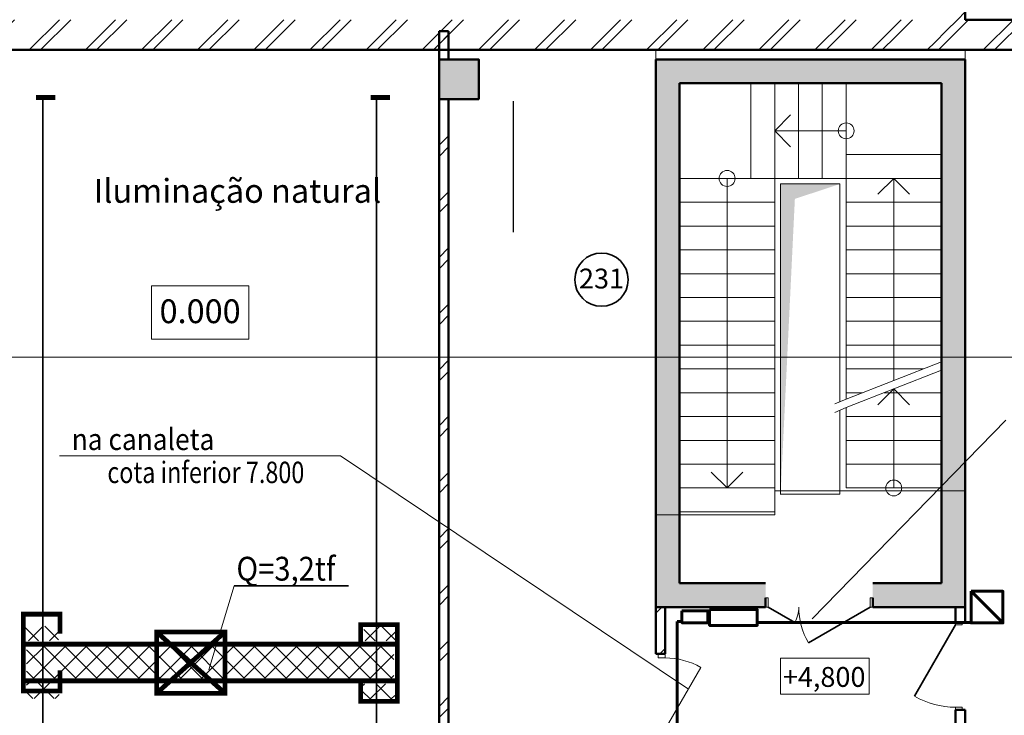
# Model space of a CAD drawing. Extents: x -54176 to 16860, y -66569 to -14220.
# Drawn here: x -43572 to -31166, y -49573 to -40808 of the extents above; entities that cross this region are included whole.
import ezdxf

# ---------------------------------------------------------------- set-up
doc = ezdxf.new("R2010")
doc.units = 0
doc.header["$LTSCALE"] = 50
doc.header["$MEASUREMENT"] = 0
for name, pattern in [('ACAD_ISO04W100', [30, 24, -3, 0, -3]), ('ACAD_ISO10W100', [3250, 2500, -250, 250, -250]), ('Штриховая', [564.444447, 282.222223, -282.222223]), ('Штрихпунктирная', [1300.4, 700, -300.4, 0, -300]), ('Штрихштриховая', [3141.111112, 2000, -500, 141.111112, -500])]:
    doc.linetypes.add(name, pattern=pattern)
for name, color, linetype, lineweight in [('0_Ном_пера__52', 7, 'Continuous', 20), ('cc', 1, 'Continuous', 60), ('Двери ArchiCAD_Ном_пера__14', 7, 'Continuous', 20), ('Двери ArchiCAD_Ном_пера__161', 7, 'Continuous', 35), ('Двери ArchiCAD_Ном_пера__23', 7, 'Continuous', 20), ('Двери ArchiCAD_Ном_пера__3', 7, 'Continuous', 35), ('Двери ArchiCAD_Ном_пера__4', 7, 'Continuous', 50), ('Двери ArchiCAD_Ном_пера__5', 7, 'Continuous', 50), ('Двери ArchiCAD_Ном_пера__72', 7, 'Continuous', 20), ('Двери ArchiCAD_Ном_пера__91', 255, 'Continuous', 20), ('Дуги и окружности_Ном_пера__3', 7, 'Continuous', 35), ('Колонны_Ном_пера__15', 7, 'Continuous', 20), ('Колонны_Ном_пера__5', 7, 'Continuous', 50), ('Крыши_Ном_пера__1', 7, 'Continuous', 20), ('Лестницы_Ном_пера__23', 7, 'Continuous', 20), ('Междуэтажные перекрытия_Ном_пера__91', 255, 'Continuous', 20), ('Наружные стены_Ном_пера__1', 7, 'Continuous', 20), ('Наружные стены_Ном_пера__214', 23, 'Continuous', 18), ('Наружные стены_Ном_пера__4', 7, 'Continuous', 50), ('Наружные стены_Ном_пера__45', 7, 'Continuous', 20), ('Наружные стены_Ном_пера__5', 7, 'Continuous', 50), ('Наружные стены_Ном_пера__97', 7, 'Continuous', 20), ('пс', 240, 'Continuous', 50), ('Таблицы_Ном_пера__2', 7, 'Continuous', 25), ('Тексты_Ном_пера__1', 7, 'Continuous', 20), ('Тексты_Ном_пера__33', 7, 'Continuous', 20), ('Тексты_Ном_пера__89', 7, 'Continuous', 20), ('технология_Ном_пера__1', 7, 'Continuous', 20), ('технология_Ном_пера__3', 7, 'Continuous', 35)]:
    doc.layers.add(name, color=color, linetype=linetype, lineweight=lineweight)
for name, color, linetype in [('Двери ArchiCAD', 7, 'Continuous'), ('Колонны', 7, 'Continuous'), ('Лестницы', 7, 'Continuous'), ('Междуэтажные перекрытия', 7, 'Continuous'), ('Наружные стены', 7, 'Continuous'), ('технология', 7, 'Continuous')]:
    doc.layers.add(name, color=color, linetype=linetype)
doc.styles.add('СГЕНЕРИР_СТИЛЬ_1', font='ARIAL.TTF')
doc.styles.add('СГЕНЕРИР_СТИЛЬ_2', font='ARIAL.TTF')
pattern_1 = [(45, (0, 0), (-353.5534, 353.5534), []), (45, (-70.7, 70.7), (-353.5534, 353.5534), [])]

# ---------------------------------------------------------------- blocks, each defined once
blk = doc.blocks.new('Перекрытие_13', base_point=(-35277, 5270))
at = {"layer": 'Междуэтажные перекрытия_Ном_пера__91', "linetype": 'Continuous', "flags": 128}
blk.add_lwpolyline([(-35277, 5270), (-35277, -3930), (-31227, -3930), (-31227, -6408), (-23474, -6408), (-23474, 5270), (-28647, 5270), (-28647, -287), (-30147, -287), (-31047, -287), (-31047, -587), (-32553, -587), (-32547, 5270)], close=True, dxfattribs=at)
blk = doc.blocks.new('D1 Metal 65')
at = {"layer": 'Двери ArchiCAD_Ном_пера__14', "linetype": 'Continuous'}
for p, q in [((449, 0), (-329, 449)), ((-500, 0), (-449, 0)), ((-500, -89), (-500, 0)), ((-449, 0), (-449, -89)), ((500, 0), (449, 0)), ((449, 0), (449, -89)), ((500, -89), (500, 0)), ((-449, -89), (-500, -89)), ((449, -89), (500, -89))]:
    blk.add_line(p, q, dxfattribs=at)
blk.add_arc((449, 0), 898, 150, 180, dxfattribs=at)
blk = doc.blocks.new('Стена_199', base_point=(-32547, -1750))
at = {"layer": 'Наружные стены_Ном_пера__45', "linetype": 'Continuous'}
h = blk.add_hatch(dxfattribs=at)
h.set_pattern_fill('DOUBLE_1_4', color=256, style=0, pattern_type=2)
h.set_pattern_definition(pattern_1)
h.paths.add_polyline_path([(-32427, -1750), (-32547, -1750), (-32547, -2340), (-32427, -2340)], flags=0)
h = blk.add_hatch(dxfattribs=at)
h.set_pattern_fill('DOUBLE_1_4', color=256, style=0, pattern_type=2)
h.set_pattern_definition(pattern_1)
h.paths.add_polyline_path([(-32427, -3340), (-32547, -3340), (-32547, -3930), (-32427, -3930)], flags=0)
at = {"layer": 'Наружные стены_Ном_пера__4', "linetype": 'Continuous'}
for p, q in [((-32547, -1750), (-32547, -2340)), ((-32427, -1750), (-32547, -1750)), ((-32427, -2340), (-32427, -1750)), ((-32547, -2340), (-32427, -2340)), ((-32547, -3340), (-32427, -3340)), ((-32547, -3340), (-32547, -3930)), ((-32427, -3930), (-32427, -3340)), ((-32547, -3930), (-32427, -3930))]:
    blk.add_line(p, q, dxfattribs=at)
at = {"layer": 'Двери ArchiCAD_Ном_пера__14', "linetype": 'Continuous', "rotation": 270}
blk.add_blockref('D1 Metal 65', (-32427, -2840), dxfattribs=at)
blk = doc.blocks.new('Дверной проем_2')
at = {"layer": 'Двери ArchiCAD_Ном_пера__14', "linetype": 'Continuous'}
for p, q in [((-2000, 0), (-2000, 200)), ((2000, 0), (2000, 200)), ((-2000, 0), (-2000, -180)), ((2000, 0), (2000, -180))]:
    blk.add_line(p, q, dxfattribs=at)
blk = doc.blocks.new('Стена_217', base_point=(-28647, 5650))
at = {"layer": 'Наружные стены_Ном_пера__97', "linetype": 'Continuous'}
h = blk.add_hatch(dxfattribs=at)
h.set_pattern_fill('DOUBLE_1_4', color=256, style=0, pattern_type=2)
h.set_pattern_definition(pattern_1)
h.paths.add_polyline_path([(-29027, 17650), (-28647, 17650), (-29027, 18030)], flags=0)
h = blk.add_hatch(dxfattribs=at)
h.set_pattern_fill('DOUBLE_1_4', color=256, style=0, pattern_type=2)
h.set_pattern_definition(pattern_1)
h.paths.add_polyline_path([(-28647, 16650), (-28647, 17650), (-29027, 17650), (-29027, 16650)], flags=0)
h = blk.add_hatch(dxfattribs=at)
h.set_pattern_fill('DOUBLE_1_4', color=256, style=0, pattern_type=2)
h.set_pattern_definition(pattern_1)
h.paths.add_polyline_path([(-29027, 12350), (-28647, 12350), (-28647, 12600), (-29027, 12600)], flags=0)
h = blk.add_hatch(dxfattribs=at)
h.set_pattern_fill('DOUBLE_1_4', color=256, style=0, pattern_type=2)
h.set_pattern_definition(pattern_1)
h.paths.add_polyline_path([(-28647, 10950), (-28647, 12350), (-29027, 12350), (-29027, 10950)], flags=0)
h = blk.add_hatch(dxfattribs=at)
h.set_pattern_fill('DOUBLE_1_4', color=256, style=0, pattern_type=2)
h.set_pattern_definition(pattern_1)
h.paths.add_polyline_path([(-29027, 10650), (-28647, 10650), (-28647, 10950), (-29027, 10950)], flags=0)
h = blk.add_hatch(dxfattribs=at)
h.set_pattern_fill('DOUBLE_1_4', color=256, style=0, pattern_type=2)
h.set_pattern_definition(pattern_1)
h.paths.add_polyline_path([(-28647, 5650), (-28647, 6650), (-29027, 6650), (-29027, 5650)], flags=0)
h = blk.add_hatch(dxfattribs=at)
h.set_pattern_fill('DOUBLE_1_4', color=256, style=0, pattern_type=2)
h.set_pattern_definition(pattern_1)
h.paths.add_polyline_path([(-29027, 5650), (-28647, 5270), (-28647, 5650)], flags=0)
at = {"layer": 'Наружные стены_Ном_пера__5', "linetype": 'Continuous'}
for p, q in [((-28647, 16850), (-28647, 17650)), ((-29027, 12600), (-29027, 12350)), ((-28647, 12350), (-28647, 12600)), ((-28647, 11840), (-28647, 11900)), ((-28647, 11400), (-28647, 11460)), ((-29027, 10950), (-29027, 10650)), ((-28647, 10650), (-28647, 10950)), ((-28647, 5650), (-28647, 6450))]:
    blk.add_line(p, q, dxfattribs=at)
at = {"layer": 'Двери ArchiCAD_Ном_пера__14', "linetype": 'Continuous', "rotation": 90.00000000000006}
for p in [(-28827, 14600), (-28827, 8650)]:
    blk.add_blockref('Дверной проем_2', p, dxfattribs=at)
blk = doc.blocks.new('Дверь 1польная 11_21')
at = {"layer": 'Двери ArchiCAD_Ном_пера__161', "linetype": 'Continuous'}
blk.add_line((518, 0), (-379, 518), dxfattribs=at)
at = {"layer": 'Двери ArchiCAD_Ном_пера__4', "linetype": 'Continuous'}
for p, q in [((-550, 0), (-550, -80)), ((550, 0), (550, -80))]:
    blk.add_line(p, q, dxfattribs=at)
at = {"layer": 'Двери ArchiCAD_Ном_пера__72', "linetype": 'Continuous'}
for p, q in [((-518, 0), (-550, 0)), ((-550, 0), (-550, -80)), ((-518, -80), (-518, 0)), ((550, 0), (518, 0)), ((518, 0), (518, -80)), ((550, -80), (550, 0)), ((-550, -80), (-518, -80)), ((518, -80), (550, -80))]:
    blk.add_line(p, q, dxfattribs=at)
at = {"layer": 'Двери ArchiCAD_Ном_пера__91', "linetype": 'Continuous'}
blk.add_arc((518, 0), 1036, 150, 180, dxfattribs=at)
blk = doc.blocks.new('Стена_145', base_point=(-28647, -1750))
at = {"layer": 'Наружные стены_Ном_пера__45', "linetype": 'Continuous'}
h = blk.add_hatch(dxfattribs=at)
h.set_pattern_fill('DOUBLE_1_4', color=256, style=0, pattern_type=2)
h.set_pattern_definition(pattern_1)
h.paths.add_polyline_path([(-28767, -1750), (-28767, -1944), (-28647, -1944), (-28647, -1750)], flags=0)
h = blk.add_hatch(dxfattribs=at)
h.set_pattern_fill('DOUBLE_1_4', color=256, style=0, pattern_type=2)
h.set_pattern_definition(pattern_1)
h.paths.add_polyline_path([(-28647, -3044), (-28767, -3044), (-28767, -3350), (-28647, -3350)], flags=0)
h = blk.add_hatch(dxfattribs=at)
h.set_pattern_fill('DOUBLE_1_4', color=256, style=0, pattern_type=2)
h.set_pattern_definition(pattern_1)
h.paths.add_polyline_path([(-28767, -5650), (-28647, -5650), (-28647, -3850), (-28767, -3850)], flags=0)
at = {"layer": 'Наружные стены_Ном_пера__4', "linetype": 'Continuous'}
for p, q in [((-28767, -1750), (-28767, -1944)), ((-28647, -1750), (-28767, -1750)), ((-28647, -1944), (-28647, -1750)), ((-28767, -1944), (-28647, -1944)), ((-28767, -3044), (-28647, -3044)), ((-28767, -3044), (-28767, -3350)), ((-28647, -3350), (-28647, -3044)), ((-28767, -3850), (-28767, -5650)), ((-28647, -5650), (-28647, -3850))]:
    blk.add_line(p, q, dxfattribs=at)
at = {"layer": 'Двери ArchiCAD', "linetype": 'Continuous', "rotation": 90}
blk.add_blockref('Дверь 1польная 11_21', (-28767, -2494), dxfattribs=at)
blk = doc.blocks.new('Колонна_330', base_point=(-35027, 4900))
at = {"layer": 'Колонны_Ном_пера__15', "linetype": 'Continuous'}
blk.add_hatch(color=256, dxfattribs=at).paths.add_polyline_path([(-35277, 4650), (-34777, 4650), (-34777, 5150), (-35277, 5150)], flags=0)
at = {"layer": 'Колонны_Ном_пера__5', "linetype": 'Continuous', "flags": 128}
blk.add_lwpolyline([(-35277, 4650), (-34777, 4650), (-34777, 5150), (-35277, 5150)], close=True, dxfattribs=at)
blk = doc.blocks.new('ЛС2100')
at = {"layer": 'Лестницы_Ном_пера__23', "linetype": 'Continuous'}
for p, q in [((0, 1200), (1482.603, 1200)), ((0, 1200), (0, 0)), ((0, 1200), (0, 0)), ((300, 1200), (300, 0)), ((600, 1200), (600, 0)), ((900, 1200), (900, 0)), ((1482.603, 1200), (1012.603, 0)), ((1590, 1200), (1120, 0)), ((1200, 1200), (1200, 478.459)), ((1590, 1200), (4200, 1200)), ((1800, 1200), (1800, 0)), ((2100, 1200), (2100, 0)), ((2400, 1200), (2400, 0)), ((2700, 1200), (2700, 0)), ((3000, 1200), (3000, 0)), ((3300, 1200), (3300, 0)), ((3600, 1200), (3600, 0)), ((3900, 1200), (3900, 0)), ((4200, 1200), (4200, 0)), ((4200, 1200), (4200, 0)), ((1500, 970.213), (1500, 0)), ((1247.603, 600), (1047.603, 800)), ((3900, 600), (3700, 800)), ((0, 600), (1247.603, 600)), ((1247.603, 600), (1047.603, 400)), ((3900, 600), (3700, 400)), ((1200, 204.255), (1200, 0)), ((0, 0), (1012.603, 0)), ((1120, 0), (4200, 0))]:
    blk.add_line(p, q, dxfattribs=at)
at = {"layer": 'Лестницы_Ном_пера__23', "linetype": 'Штриховая'}
blk.add_line((1355, 600), (3900, 600), dxfattribs=at)
at = {"layer": 'Лестницы_Ном_пера__23', "linetype": 'Continuous'}
blk.add_circle((0, 600), 100, dxfattribs=at)
blk = doc.blocks.new('ЛС2100_2')
at = {"layer": 'Лестницы_Ном_пера__23', "linetype": 'Continuous'}
for p, q in [((0, 1200), (4200, 1200)), ((0, 1200), (0, 0)), ((0, 1200), (0, 0)), ((300, 1200), (300, 0)), ((600, 1200), (600, 0)), ((900, 1200), (900, 0)), ((1200, 1200), (1200, 0)), ((1500, 1200), (1500, 0)), ((1800, 1200), (1800, 0)), ((2100, 1200), (2100, 0)), ((2400, 1200), (2400, 0)), ((2700, 1200), (2700, 0)), ((3000, 1200), (3000, 0)), ((3300, 1200), (3300, 0)), ((3600, 1200), (3600, 0)), ((3900, 1200), (3900, 0)), ((4200, 1200), (4200, 0)), ((4200, 1200), (4200, 0)), ((3900, 600), (3700, 800)), ((0, 600), (3900, 600)), ((3900, 600), (3700, 400)), ((0, 0), (4200, 0))]:
    blk.add_line(p, q, dxfattribs=at)
blk.add_circle((0, 600), 100, dxfattribs=at)
blk = doc.blocks.new('ЛС600')
at = {"layer": 'Лестницы_Ном_пера__23', "linetype": 'Continuous'}
for p, q in [((0, 1200), (1200, 1200)), ((0, 1200), (0, 0)), ((0, 1200), (0, 0)), ((300, 1200), (300, 0)), ((600, 1200), (600, 0)), ((900, 1200), (900, 0)), ((1200, 1200), (1200, 0)), ((1200, 1200), (1200, 0)), ((900, 600), (700, 800)), ((0, 600), (900, 600)), ((900, 600), (700, 400)), ((0, 0), (1200, 0))]:
    blk.add_line(p, q, dxfattribs=at)
blk.add_circle((0, 600), 100, dxfattribs=at)
blk = doc.blocks.new('Линия_505', base_point=(-50714, 1400))
at = {"layer": 'Наружные стены_Ном_пера__214', "linetype": 'Штрихштриховая'}
blk.add_line((-50264, 1400), (-23027, 1400), dxfattribs=at)
blk = doc.blocks.new('Стена_41', base_point=(-32547, 5150))
at = {"layer": 'Наружные стены_Ном_пера__1', "linetype": 'Continuous'}
for points in [[(-32247, 4850), (-32547, 5150), (-32547, 4850)], [(-32547, 4850), (-32547, -1750), (-32247, -1450), (-32247, 4850)]]:
    blk.add_hatch(color=256, dxfattribs=at).paths.add_polyline_path(points, flags=0)
at = {"layer": 'Наружные стены_Ном_пера__5', "linetype": 'Continuous'}
for p, q in [((-32547, 5150), (-32547, 4850)), ((-32547, 4850), (-32547, -1750)), ((-32247, -1450), (-32247, 4850))]:
    blk.add_line(p, q, dxfattribs=at)
blk = doc.blocks.new('Дв. 1пол. ассиметричная 11_2')
at = {"layer": 'Двери ArchiCAD_Ном_пера__23', "linetype": 'Continuous'}
for p, q in [((-643, 0), (-675, 0)), ((-675, 0), (-675, -115)), ((-643, -115), (-643, 0)), ((675, 0), (643, 0)), ((643, 0), (643, -115)), ((675, -115), (675, 0)), ((-675, -115), (-643, -115)), ((643, -115), (675, -115))]:
    blk.add_line(p, q, dxfattribs=at)
at = {"layer": 'Двери ArchiCAD_Ном_пера__3', "linetype": 'Continuous'}
for p, q in [((643, 0), (-137, 450)), ((-643, 0), (-309, 193))]:
    blk.add_line(p, q, dxfattribs=at)
at = {"layer": 'Двери ArchiCAD_Ном_пера__5', "linetype": 'Continuous'}
for p, q in [((-675, 0), (-675, -115)), ((675, 0), (675, -115))]:
    blk.add_line(p, q, dxfattribs=at)
at = {"layer": 'Двери ArchiCAD_Ном_пера__91', "linetype": 'Continuous'}
for centre, radius, start, end in [((643, 0), 900, 150, 180), ((-643, 0), 386, 0, 30)]:
    blk.add_arc(centre, radius, start, end, dxfattribs=at)
blk = doc.blocks.new('Стена_127', base_point=(-32547, -1750))
at = {"layer": 'Наружные стены_Ном_пера__1', "linetype": 'Continuous'}
for points in [[(-32247, -1450), (-32547, -1750), (-31161, -1750), (-31161, -1450)], [(-29811, -1750), (-28647, -1750), (-28947, -1450), (-29811, -1450)]]:
    blk.add_hatch(color=256, dxfattribs=at).paths.add_polyline_path(points, flags=0)
at = {"layer": 'Наружные стены_Ном_пера__5', "linetype": 'Continuous'}
for p, q in [((-31161, -1450), (-32247, -1450)), ((-28947, -1450), (-29811, -1450)), ((-32547, -1750), (-31161, -1750)), ((-29811, -1750), (-28647, -1750))]:
    blk.add_line(p, q, dxfattribs=at)
at = {"layer": 'Двери ArchiCAD', "linetype": 'Continuous', "xscale": -1, "rotation": 180}
blk.add_blockref('Дв. 1пол. ассиметричная 11_2', (-30486, -1750), dxfattribs=at)
blk.add_blockref('Дв. 1пол. ассиметричная 11_2', (-30486, -1750), dxfattribs=at)
blk = doc.blocks.new('Стена_151', base_point=(-35157, -4250))
at = {"layer": 'Наружные стены_Ном_пера__97', "linetype": 'Continuous'}
h = blk.add_hatch(dxfattribs=at)
h.set_pattern_fill('DOUBLE_1_4', color=256, style=0, pattern_type=2)
h.set_pattern_definition(pattern_1)
h.paths.add_polyline_path([(-35277, 5150), (-35157, 5150), (-35157, 5505), (-35277, 5505)], flags=0)
h = blk.add_hatch(dxfattribs=at)
h.set_pattern_fill('DOUBLE_1_4', color=256, style=0, pattern_type=2)
h.set_pattern_definition(pattern_1)
h.paths.add_polyline_path([(-35277, -3350), (-35157, -3350), (-35157, 4650), (-35277, 4650)], flags=0)
at = {"layer": 'Наружные стены_Ном_пера__5', "linetype": 'Continuous'}
for p, q in [((-35157, 5505), (-35277, 5505)), ((-35277, 5505), (-35277, -3870)), ((-35157, 5150), (-35157, 5505)), ((-35157, -3350), (-35157, 4650))]:
    blk.add_line(p, q, dxfattribs=at)
blk = doc.blocks.new('Стена_333', base_point=(-28647, 5650))
at = {"layer": 'Наружные стены_Ном_пера__97', "linetype": 'Continuous'}
h = blk.add_hatch(dxfattribs=at)
h.set_pattern_fill('DOUBLE_1_4', color=256, style=0, pattern_type=2)
h.set_pattern_definition(pattern_1)
h.paths.add_polyline_path([(-35277, 5270), (-35277, 5650), (-40777, 5650), (-40777, 5270)], flags=0)
h = blk.add_hatch(dxfattribs=at)
h.set_pattern_fill('DOUBLE_1_4', color=256, style=0, pattern_type=2)
h.set_pattern_definition(pattern_1)
h.paths.add_polyline_path([(-34777, 5650), (-35277, 5650), (-35277, 5270), (-34777, 5270)], flags=0)
h = blk.add_hatch(dxfattribs=at)
h.set_pattern_fill('DOUBLE_1_4', color=256, style=0, pattern_type=2)
h.set_pattern_definition(pattern_1)
h.paths.add_polyline_path([(-29527, 5270), (-29527, 5650), (-34777, 5650), (-34777, 5270)], flags=0)
h = blk.add_hatch(dxfattribs=at)
h.set_pattern_fill('DOUBLE_1_4', color=256, style=0, pattern_type=2)
h.set_pattern_definition(pattern_1)
h.paths.add_polyline_path([(-29027, 5650), (-29527, 5650), (-29527, 5270), (-29027, 5270)], flags=0)
h = blk.add_hatch(dxfattribs=at)
h.set_pattern_fill('DOUBLE_1_4', color=256, style=0, pattern_type=2)
h.set_pattern_definition(pattern_1)
h.paths.add_polyline_path([(-28647, 5270), (-29027, 5650), (-29027, 5270)], flags=0)
at = {"layer": 'Наружные стены_Ном_пера__5', "linetype": 'Continuous'}
blk.add_line((-41027, 5270), (-28647, 5270), dxfattribs=at)
blk = doc.blocks.new('Стена_434', base_point=(-28647, 5650))
at = {"layer": 'Наружные стены_Ном_пера__97', "linetype": 'Continuous'}
h = blk.add_hatch(dxfattribs=at)
h.set_pattern_fill('DOUBLE_1_4', color=256, style=0, pattern_type=2)
h.set_pattern_definition(pattern_1)
h.paths.add_polyline_path([(-24027, 5270), (-24027, 5650), (-28647, 5650), (-28647, 5270)], flags=0)
h = blk.add_hatch(dxfattribs=at)
h.set_pattern_fill('DOUBLE_1_4', color=256, style=0, pattern_type=2)
h.set_pattern_definition(pattern_1)
h.paths.add_polyline_path([(-23527, 5650), (-24027, 5650), (-24027, 5270), (-23527, 5270)], flags=0)
h = blk.add_hatch(dxfattribs=at)
h.set_pattern_fill('DOUBLE_1_4', color=256, style=0, pattern_type=2)
h.set_pattern_definition(pattern_1)
h.paths.add_polyline_path([(-23527, 5650), (-24027, 5650), (-24027, 5270), (-23527, 5270)], flags=0)
h = blk.add_hatch(dxfattribs=at)
h.set_pattern_fill('DOUBLE_1_4', color=256, style=0, pattern_type=2)
h.set_pattern_definition(pattern_1)
h.paths.add_polyline_path([(-23407, 5270), (-23407, 5650), (-23527, 5650), (-23527, 5270)], flags=0)
at = {"layer": 'Наружные стены_Ном_пера__5', "linetype": 'Continuous'}
for p, q in [((-24027, 5650), (-28647, 5650)), ((-23407, 5650), (-23527, 5650)), ((-28647, 5270), (-23407, 5270))]:
    blk.add_line(p, q, dxfattribs=at)
blk = doc.blocks.new('Стена_137', base_point=(-28647, -1750))
at = {"layer": 'Наружные стены_Ном_пера__1', "linetype": 'Continuous'}
for points in [[(-28647, 5150), (-28947, 4850), (-28647, 4850)], [(-28947, 4850), (-28947, -1450), (-28647, -1750), (-28647, 4850)]]:
    blk.add_hatch(color=256, dxfattribs=at).paths.add_polyline_path(points, flags=0)
at = {"layer": 'Наружные стены_Ном_пера__5', "linetype": 'Continuous'}
for p, q in [((-28647, 5150), (-28647, 4850)), ((-28947, 4850), (-28947, -1450)), ((-28647, -1750), (-28647, 4850))]:
    blk.add_line(p, q, dxfattribs=at)
blk = doc.blocks.new('Стена_131', base_point=(-32547, 5150))
at = {"layer": 'Наружные стены_Ном_пера__1', "linetype": 'Continuous'}
for points in [[(-32547, 5150), (-32247, 4850), (-32247, 5150)], [(-32247, 4850), (-28947, 4850), (-28947, 5150), (-32247, 5150)], [(-28947, 4850), (-28647, 5150), (-28947, 5150)]]:
    blk.add_hatch(color=256, dxfattribs=at).paths.add_polyline_path(points, flags=0)
at = {"layer": 'Наружные стены_Ном_пера__5', "linetype": 'Continuous'}
for p, q in [((-28647, 5150), (-32547, 5150)), ((-32247, 4850), (-28947, 4850))]:
    blk.add_line(p, q, dxfattribs=at)

msp = doc.modelspace()

# ---------------------------------------------------------------- hatches: boundary and pattern name
at = {"layer": 'Крыши_Ном_пера__1', "linetype": 'Continuous'}
msp.add_hatch(color=256, dxfattribs=at).paths.add_polyline_path([(-33236.2, -42878.3), (-33984.6, -42878.3), (-33984.6, -46789.6), (-33804.6, -43066.1)], flags=0)
at = {"layer": 'технология', "linetype": 'ACAD_ISO10W100', "ltscale": 5000}
h = msp.add_hatch(dxfattribs=at)
h.set_pattern_fill('ANSI37', color=252, scale=1500, style=0)
h.set_pattern_definition([(45, (-3092.92, -46450.78), (-132.5825, 132.5825), []), (135, (-3092.92, -46450.78), (-132.5825, -132.5825), [])])
h.paths.add_polyline_path([(-43498.7, -48450.2), (-43082.9, -48450.2), (-43082.9, -48634.8), (-43498.7, -48634.8)])
h.paths.add_polyline_path([(-43485.5, -49162.4), (-43076.3, -49162.4), (-43076.3, -49360.3), (-43485.5, -49360.3)])
h.paths.add_polyline_path([(-43485.5, -48700.8), (-38859.3, -48700.8), (-38859.3, -49103.1), (-43485.5, -49103.1)])
h.paths.add_polyline_path([(-39235.5, -48450.2), (-38832.9, -48450.2), (-38832.9, -48634.8), (-39235.5, -48634.8)])
h.paths.add_polyline_path([(-39255.3, -49175.6), (-38846.1, -49175.6), (-38846.1, -49366.9), (-39255.3, -49366.9)])

# ---------------------------------------------------------------- linework, layer by layer
at = {"linetype": 'Штрихпунктирная'}
msp.add_line((-37351.1, -43487.5), (-37351.1, -41834.1), dxfattribs=at)
at = {"layer": 'cc'}
for p, q in [((-31183.4, -48408.9), (-31583.4, -48008.9)), ((-35228.6, -48392.3), (-35288.6, -48392.3)), ((-35288.6, -48392.3), (-35288.6, -50238.4)), ((-34878.8, -48392.3), (-34899.6, -48392.3)), ((-31583.4, -48402.3), (-34278.8, -48402.3))]:
    msp.add_line(p, q, dxfattribs=at)
for points in [[(-31583.4, -48008.9), (-31183.4, -48008.9), (-31183.4, -48408.9), (-31583.4, -48408.9)], [(-35228.6, -48258), (-35228.6, -48406.7), (-34899.6, -48406.7), (-34899.6, -48258)], [(-34878.8, -48239.7), (-34278.8, -48239.7), (-34278.8, -48439.7), (-34878.8, -48439.7)]]:
    msp.add_lwpolyline(points, close=True, dxfattribs=at)
at = {"layer": 'Дуги и окружности_Ном_пера__3', "linetype": 'Continuous'}
msp.add_circle((-36241.1, -44084.1), 335.5, dxfattribs=at)
at = {"layer": 'Наружные стены_Ном_пера__1', "linetype": 'Continuous'}
for p, q in [((-33158.6, -42808.4), (-34058.6, -42808.4)), ((-33236.2, -42878.3), (-33984.6, -42878.3)), ((-33984.6, -46789.6), (-33984.6, -42878.3)), ((-33236.2, -45619.2), (-33236.2, -42878.3)), ((-33158.6, -45588.4), (-33299.7, -45650)), ((-33158.6, -45695.8), (-33299.7, -45757.4)), ((-33236.2, -46785.3), (-33236.2, -45729.7)), ((-33236.2, -46785.3), (-33984.6, -46785.3))]:
    msp.add_line(p, q, dxfattribs=at)
at = {"layer": 'пс', "color": 0, "lineweight": 0}
for p, q in [((-31147.7, -45854), (-33588.6, -48356)), ((-43069.1, -46302), (-39530.8, -46302)), ((-39530.8, -46302), (-35146.7, -49241.9))]:
    msp.add_line(p, q, dxfattribs=at)
at = {"layer": 'Таблицы_Ном_пера__2', "linetype": 'Штриховая', "lineweight": 25, "const_width": 20}
for points in [[(-43280.5, -41789), (-43280.5, -49765.6)], [(-39076, -41789), (-39076, -49765.6)]]:
    msp.add_lwpolyline(points, dxfattribs=at)
at = {"layer": 'Тексты_Ном_пера__1', "linetype": 'Continuous', "flags": 128}
for points in [[(-41910.3, -44163.4), (-40684.5, -44163.4), (-40684.5, -44834.8), (-41910.3, -44834.8)], [(-33986.2, -48853.4), (-32870.2, -48853.4), (-32870.2, -49306.3), (-33986.2, -49306.3)]]:
    msp.add_lwpolyline(points, close=True, dxfattribs=at)
at = {"layer": 'технология', "linetype": 'ACAD_ISO10W100', "ltscale": 5000, "const_width": 60}
for points in [[(-43367.7, -41789), (-43122.1, -41789)], [(-39150.3, -41789), (-38904.7, -41789)]]:
    msp.add_lwpolyline(points, dxfattribs=at)
at = {"layer": 'технология', "color": 252, "linetype": 'ACAD_ISO10W100', "ltscale": 5000, "const_width": 60}
for points in [[(-43063.8, -49005.7), (-43063.8, -49265.6), (-43526.1, -49265.6), (-43526.1, -48298.2), (-43063.8, -48298.2), (-43063.8, -48543.7)], [(-41846.8, -48522.7), (-40986.1, -49294.3)], [(-40986.1, -48522.7), (-41846.8, -49294.3)], [(-39277.3, -49138.1), (-39277.3, -49398), (-38814.9, -49398), (-38814.9, -48430.6), (-39277.3, -48430.6), (-39277.3, -48676.1)], [(-43526.1, -48676.1), (-38814.9, -48676.1)], [(-38814.9, -49138.1), (-43526.1, -49138.1)]]:
    msp.add_lwpolyline(points, dxfattribs=at)
msp.add_lwpolyline([(-41846.8, -48522.7), (-40986.1, -48522.7), (-40986.1, -49294.3), (-41846.8, -49294.3)], close=True, dxfattribs=at)
at = {"layer": 'технология_Ном_пера__1', "linetype": 'ACAD_ISO10W100'}
msp.add_line((-41189.9, -48998.1), (-40867.8, -47940.2), dxfattribs=at)
at = {"layer": 'технология_Ном_пера__3', "linetype": 'ACAD_ISO10W100'}
msp.add_line((-40867.8, -47940.2), (-39427.5, -47940.2), dxfattribs=at)

# ---------------------------------------------------------------- block references
at = {"layer": 'Колонны'}
msp.add_blockref('Колонна_330', (-38038.6, -41558.4), dxfattribs=at)
at = {"layer": 'Лестницы', "linetype": 'Continuous', "rotation": 180}
msp.add_blockref('ЛС600', (-33158.6, -41608.4), dxfattribs=at)
at = {"layer": 'Лестницы', "linetype": 'Continuous', "xscale": -1}
for name, p, rotation in [('ЛС2100', (-33158.6, -46708.4), 270), ('ЛС2100_2', (-34058.6, -42808.4), 90)]:
    msp.add_blockref(name, p, dxfattribs=dict(at, rotation=rotation))
at = {"layer": 'Междуэтажные перекрытия', "linetype": 'Continuous'}
msp.add_blockref('Перекрытие_13', (-38288.6, -41188.4), dxfattribs=at)
at = {"layer": 'Наружные стены'}
for name, p in [('Стена_217', (-31658.6, -40808.4)), ('Стена_333', (-31658.6, -40808.4)), ('Стена_434', (-31658.6, -40808.4)), ('Стена_151', (-38168.6, -50708.4)), ('Стена_41', (-35558.6, -41308.4)), ('Стена_131', (-35558.6, -41308.4)), ('Стена_137', (-31658.6, -48208.4)), ('Стена_127', (-35558.6, -48208.4)), ('Стена_199', (-35558.6, -48208.4)), ('Стена_145', (-31658.6, -48208.4))]:
    msp.add_blockref(name, p, dxfattribs=at)
at = {"layer": 'Наружные стены_Ном_пера__214', "color": 7, "linetype": 'ACAD_ISO04W100'}
msp.add_blockref('Линия_505', (-53725.7, -45058.4), dxfattribs=at)

# ---------------------------------------------------------------- texts
at = {"layer": '0_Ном_пера__52', "linetype": 'Continuous', "style": 'СГЕНЕРИР_СТИЛЬ_2', "width": 0.8}
msp.add_text('cota inferior 7.800 ', height=270, dxfattribs=at).set_placement((-42468.2, -46646.8))
at = {"layer": '0_Ном_пера__52', "linetype": 'Continuous', "insert": (-42916.7, -46230.2), "char_height": 270, "attachment_point": 7, "style": 'СГЕНЕРИР_СТИЛЬ_2'}
msp.add_mtext('\\A1;{\\W0.9;na canaleta}', dxfattribs=at)
at = {"layer": 'Тексты_Ном_пера__33', "linetype": 'Continuous'}
for s, insert, char_height, attachment_point, style in [('Iluminação natural', (-40828.2, -43004.3), 300, 5, 'СГЕНЕРИР_СТИЛЬ_2'), ('\\fArial|b0|i0|c0|p34;\\A0;\\H300.0;0.000', (-41810.3, -44482), 300, 4, 'СГЕНЕРИР_СТИЛЬ_2'), ('\\fArial|b0|i0|c0|p34;\\A0;\\H250.0;+4,800', (-33956.2, -49089.4), 250, 4, 'СГЕНЕРИР_СТИЛЬ_1')]:
    msp.add_mtext(s, dxfattribs=dict(at, insert=insert, char_height=char_height, attachment_point=attachment_point, style=style))
at = {"layer": 'Тексты_Ном_пера__89', "linetype": 'Continuous', "insert": (-36241.1, -44069.8), "char_height": 250, "attachment_point": 5, "style": 'СГЕНЕРИР_СТИЛЬ_2'}
msp.add_mtext('\\fArial|b0|i0|c0|p34;\\A0;\\H250.0;231', dxfattribs=at)
at = {"layer": 'технология_Ном_пера__1', "linetype": 'Continuous', "insert": (-40841.5, -47875.7), "char_height": 300, "attachment_point": 7, "style": 'СГЕНЕРИР_СТИЛЬ_2'}
msp.add_mtext('\\fArial|b0|i0|c0|p34;\\A0;\\H300.0;\\W0.9;Q=3,2tf', dxfattribs=at)

doc.saveas('drawing.dxf')
